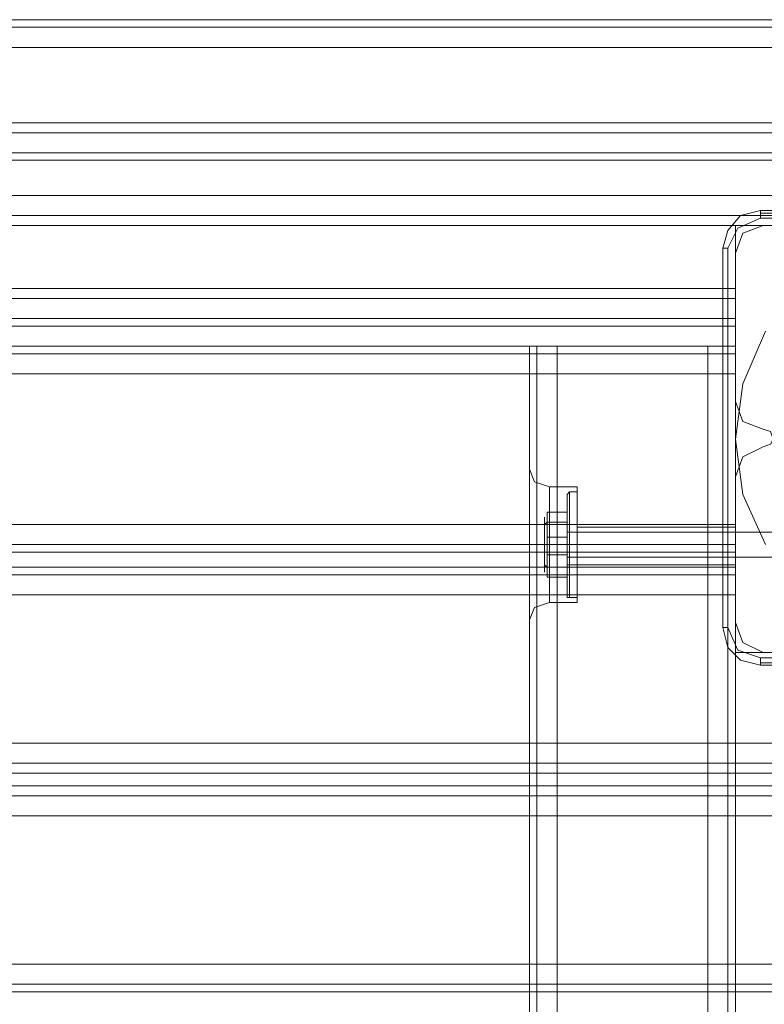
# Model space of a CAD drawing. Units: millimetres. Extents: x -3974 to 6045, y -2369 to 3748.
# Drawn here: x 4304 to 4462, y 1682 to 1890 of the extents above; entities that cross this region are included whole.
import ezdxf

# ---------------------------------------------------------------- set-up
doc = ezdxf.new("R2010")
doc.units = ezdxf.units.MM

# ---------------------------------------------------------------- blocks, each defined once
blk = doc.blocks.new('WMF1')
at = {"color": 30, "lineweight": 0}
for points in [[(6033.77, -2215.95), (6518.52, -2215.95)], [(6033.77, -2215.95), (6518.52, -2215.95)], [(6054.44, -2215.95), (6497.84, -2215.95)], [(6054.44, -2215.95), (6497.84, -2215.95)], [(6054.44, -2215.95), (6497.84, -2215.95)], [(6054.44, -2215.95), (6497.84, -2215.95)], [(6033.77, -2216.75), (6518.52, -2216.75)], [(6033.77, -2216.75), (6518.52, -2216.75)], [(6033.77, -2218.87), (6518.52, -2218.87)], [(6033.77, -2218.87), (6518.52, -2218.87)], [(6033.77, -2234.5), (6033.77, -2218.87), (6518.52, -2218.87)], [(6033.77, -2218.87), (6033.77, -2234.5), (6518.52, -2234.5)], [(6033.77, -2218.87), (6518.52, -2218.87)], [(6033.77, -2218.87), (6518.52, -2218.87)], [(6033.77, -2218.87), (6518.52, -2218.87)], [(6498.64, -2226.82), (6053.65, -2226.82)], [(6498.64, -2226.82), (6053.65, -2226.82)], [(6498.64, -2226.82), (6053.65, -2226.82)], [(6498.64, -2226.82), (6053.65, -2226.82)], [(6498.64, -2226.82), (6053.65, -2226.82)], [(6498.64, -2226.82), (6053.65, -2226.82)], [(6498.64, -2226.82), (6053.65, -2226.82)], [(6498.64, -2226.82), (6053.65, -2226.82)], [(6498.64, -2226.82), (6053.65, -2226.82)], [(6498.64, -2226.82), (6053.65, -2226.82)], [(6498.64, -2226.82), (6053.65, -2226.82)], [(6498.64, -2226.82), (6053.65, -2226.82)], [(6498.64, -2227.88), (6053.65, -2227.88)], [(6053.65, -2227.88), (6498.64, -2227.88)], [(6498.64, -2227.88), (6053.65, -2227.88)], [(6053.65, -2227.88), (6498.64, -2227.88)], [(6498.64, -2227.88), (6053.65, -2227.88)], [(6053.65, -2227.88), (6498.64, -2227.88)], [(6478.5, -2245.37), (6478.5, -2237.68), (6498.64, -2237.68), (6498.64, -2230), (6053.65, -2230), (6053.65, -2237.68), (6073.79, -2237.68), (6073.79, -2245.37)], [(6478.5, -2237.68), (6478.5, -2245.37), (6073.79, -2245.37), (6073.79, -2237.68), (6053.65, -2237.68), (6053.65, -2230)], [(6498.64, -2230), (6053.65, -2230)], [(6498.64, -2230), (6053.65, -2230)], [(6498.64, -2230), (6053.65, -2230)], [(6478.5, -2245.37), (6478.5, -2237.68), (6498.64, -2237.68), (6498.64, -2230), (6053.65, -2230), (6053.65, -2237.68), (6073.79, -2237.68), (6073.79, -2245.37)], [(6478.5, -2237.68), (6478.5, -2245.37), (6073.79, -2245.37), (6073.79, -2237.68), (6053.65, -2237.68), (6053.65, -2230)], [(6498.64, -2230), (6053.65, -2230)], [(6498.64, -2230), (6053.65, -2230)], [(6498.64, -2230), (6053.65, -2230)], [(6478.5, -2245.37), (6478.5, -2237.68), (6498.64, -2237.68), (6498.64, -2230), (6053.65, -2230), (6053.65, -2237.68), (6073.79, -2237.68), (6073.79, -2245.37)], [(6478.5, -2237.68), (6478.5, -2245.37), (6073.79, -2245.37), (6073.79, -2237.68), (6053.65, -2237.68), (6053.65, -2230)], [(6498.64, -2230), (6053.65, -2230)], [(6498.64, -2230), (6053.65, -2230)], [(6498.64, -2230), (6053.65, -2230)], [(6498.64, -2230), (6498.64, -2237.68), (6478.5, -2237.68)], [(6498.64, -2230), (6498.64, -2237.68), (6478.5, -2237.68)], [(6498.64, -2230), (6498.64, -2237.68), (6478.5, -2237.68)], [(6498.64, -2230.79), (6053.65, -2230.79)], [(6498.64, -2230.79), (6053.65, -2230.79)], [(6498.64, -2230.79), (6053.65, -2230.79)], [(6033.77, -2234.5), (6518.52, -2234.5)], [(6033.77, -2234.5), (6518.52, -2234.5)], [(6033.77, -2234.5), (6518.52, -2234.5)], [(6033.77, -2234.5), (6518.52, -2234.5)], [(6033.77, -2234.5), (6518.52, -2234.5)], [(6033.77, -2237.68), (6518.52, -2237.68)], [(6033.77, -2237.68), (6518.52, -2237.68)], [(6033.77, -2237.68), (6518.52, -2237.68)], [(6033.77, -2237.68), (6518.52, -2237.68)], [(6033.77, -2237.68), (6518.52, -2237.68)], [(6033.77, -2237.68), (6518.52, -2237.68)], [(6481.41, -2237.68), (6479.29, -2238.48), (6478.5, -2240.6)], [(6481.41, -2237.68), (6479.29, -2238.48), (6478.5, -2240.6)], [(6497.05, -2237.68), (6481.41, -2237.68)], [(6497.05, -2237.68), (6481.41, -2237.68)], [(6478.5, -2240.6), (6478.5, -2256.24)], [(6478.5, -2240.6), (6478.5, -2256.24)], [(6478.5, -2244.31), (6073.79, -2244.31)], [(6478.5, -2244.31), (6073.79, -2244.31)], [(6478.5, -2244.31), (6073.79, -2244.31)], [(6478.5, -2245.37), (6073.79, -2245.37)], [(6478.5, -2245.37), (6073.79, -2245.37)], [(6478.5, -2245.37), (6073.79, -2245.37)], [(6478.5, -2245.37), (6073.79, -2245.37)], [(6478.5, -2245.37), (6073.79, -2245.37)], [(6478.5, -2245.37), (6073.79, -2245.37)], [(6478.5, -2245.37), (6073.79, -2245.37)], [(6478.5, -2245.37), (6073.79, -2245.37)], [(6478.5, -2245.37), (6073.79, -2245.37)], [(6478.5, -2245.37), (6478.5, -2247.49), (6478.5, -2248.28)], [(6478.5, -2248.28), (6478.5, -2247.49), (6478.5, -2245.37)], [(6478.5, -2248.28), (6478.5, -2247.49), (6478.5, -2245.37)], [(6478.5, -2245.37), (6478.5, -2247.49), (6478.5, -2248.28)], [(6478.5, -2245.37), (6478.5, -2247.49), (6478.5, -2248.28)], [(6478.5, -2248.28), (6478.5, -2247.49), (6478.5, -2245.37)], [(6478.5, -2248.28), (6478.5, -2247.49), (6478.5, -2245.37)], [(6478.5, -2245.37), (6478.5, -2247.49), (6478.5, -2248.28)], [(6478.5, -2245.37), (6478.5, -2247.49), (6478.5, -2248.28)], [(6478.5, -2248.28), (6478.5, -2247.49), (6478.5, -2245.37)], [(6478.5, -2248.28), (6478.5, -2247.49), (6478.5, -2245.37)], [(6478.5, -2245.37), (6478.5, -2247.49), (6478.5, -2248.28)], [(6478.5, -2247.49), (6073.79, -2247.49)], [(6073.79, -2247.49), (6478.5, -2247.49)], [(6478.5, -2247.49), (6073.79, -2247.49)], [(6073.79, -2247.49), (6478.5, -2247.49)], [(6478.5, -2247.49), (6073.79, -2247.49)], [(6073.79, -2247.49), (6478.5, -2247.49)], [(6478.5, -2248.28), (6073.79, -2248.28)], [(6478.5, -2248.28), (6073.79, -2248.28)], [(6478.5, -2248.28), (6073.79, -2248.28)], [(6478.5, -2248.28), (6073.79, -2248.28)], [(6478.5, -2248.28), (6073.79, -2248.28)], [(6478.5, -2248.28), (6073.79, -2248.28)], [(6478.5, -2248.28), (6073.79, -2248.28)], [(6478.5, -2248.28), (6073.79, -2248.28)], [(6478.5, -2248.28), (6073.79, -2248.28)], [(6478.5, -2248.28), (6073.79, -2248.28)], [(6478.5, -2248.28), (6073.79, -2248.28)], [(6478.5, -2248.28), (6073.79, -2248.28)], [(6073.79, -2250.41), (6478.5, -2250.41)], [(6073.79, -2250.41), (6478.5, -2250.41)], [(6073.79, -2251.2), (6478.5, -2251.2)], [(6073.79, -2251.2), (6478.5, -2251.2)], [(6456.76, -2250.41), (6457.56, -2250.41), (6459.68, -2250.41)], [(6459.68, -2250.41), (6457.56, -2250.41), (6456.76, -2250.41)], [(6456.76, -2250.41), (6457.56, -2250.41), (6459.68, -2250.41)], [(6456.76, -2270.02), (6456.76, -2250.41)], [(6456.76, -2270.02), (6456.76, -2250.41)], [(6456.76, -2270.02), (6456.76, -2250.41)], [(6456.76, -2270.02), (6456.76, -2250.41)], [(6459.68, -2250.41), (6457.56, -2250.41), (6456.76, -2250.41)], [(6457.56, -3169.81), (6457.56, -2250.41)], [(6457.56, -3169.81), (6457.56, -2250.41)], [(6457.56, -2250.41), (6457.56, -3169.81)], [(6457.56, -3169.81), (6457.56, -2250.41)], [(6459.68, -2250.41), (6459.68, -3169.81)], [(6459.68, -2250.41), (6459.68, -3169.81)], [(6459.68, -3169.81), (6475.58, -3169.81), (6475.58, -2250.41)], [(6475.58, -3169.81), (6475.58, -2250.41), (6459.68, -2250.41)], [(6459.68, -3169.81), (6459.68, -2250.41)], [(6475.58, -2250.41), (6459.68, -2250.41), (6459.68, -3169.81)], [(6475.58, -2250.41), (6475.58, -3169.81)], [(6478.5, -2250.41), (6477.7, -2250.41), (6475.58, -2250.41)], [(6475.58, -3169.81), (6475.58, -2250.41)], [(6475.58, -2250.41), (6477.7, -2250.41), (6478.5, -2250.41)], [(6475.58, -2250.41), (6477.7, -2250.41), (6478.5, -2250.41)], [(6478.5, -2250.41), (6477.7, -2250.41), (6475.58, -2250.41)], [(6478.5, -3169.81), (6478.5, -2250.41)], [(6478.5, -3169.81), (6478.5, -2250.41)], [(6478.5, -3169.81), (6478.5, -2250.41)], [(6478.5, -3169.81), (6478.5, -2250.41)], [(6478.5, -2253.32), (6478.5, -2251.2), (6478.5, -2250.41)], [(6478.5, -2250.41), (6478.5, -2251.2), (6478.5, -2253.32)], [(6073.79, -2253.32), (6073.79, -2269.22), (6478.5, -2269.22)], [(6073.79, -2253.32), (6478.5, -2253.32)], [(6478.5, -2269.22), (6478.5, -2253.32)], [(6478.5, -2256.24), (6479.29, -2258.36), (6481.41, -2259.15)], [(6478.5, -2256.24), (6479.29, -2258.36), (6481.41, -2259.15)], [(6481.41, -2259.15), (6482.21, -2259.42), (6482.47, -2260.21), (6482.21, -2260.74), (6481.41, -2261.01)], [(6481.41, -2259.15), (6482.21, -2259.42), (6482.47, -2260.21), (6482.21, -2260.74), (6481.41, -2261.01)], [(6481.41, -2261.01), (6479.29, -2262.07), (6478.5, -2264.19)], [(6481.41, -2261.01), (6479.29, -2262.07), (6478.5, -2264.19)], [(6456.76, -2263.39), (6457.29, -2264.72), (6458.88, -2265.25)], [(6456.76, -2263.39), (6457.29, -2264.72), (6458.88, -2265.25)], [(6456.76, -2270.02), (6456.76, -2266.04), (6456.76, -2263.66)], [(6456.76, -2263.66), (6456.76, -2266.04), (6456.76, -2270.02)], [(6456.76, -2270.02), (6456.76, -2266.04), (6456.76, -2263.66)], [(6456.76, -2263.66), (6456.76, -2266.04), (6456.76, -2270.02)], [(6478.5, -2264.19), (6478.5, -2279.56)], [(6478.5, -2264.19), (6478.5, -2279.56)], [(6458.88, -2277.44), (6458.88, -2275.58), (6458.88, -2271.34), (6458.88, -2267.1), (6458.88, -2265.25)], [(6458.88, -2277.44), (6458.88, -2275.58), (6458.88, -2271.34), (6458.88, -2267.1), (6458.88, -2265.25)], [(6461.8, -2265.25), (6458.88, -2265.25)], [(6461.8, -2265.25), (6458.88, -2265.25)], [(6461.8, -2277.44), (6461.8, -2275.58), (6461.8, -2271.34), (6461.8, -2267.1), (6461.8, -2265.25)], [(6461.8, -2277.44), (6461.8, -2275.58), (6461.8, -2271.34), (6461.8, -2267.1), (6461.8, -2265.25)], [(6458.88, -2267.1), (6458.88, -2271.34), (6458.88, -2275.58), (6458.88, -2277.44)], [(6458.88, -2267.1), (6458.88, -2271.34), (6458.88, -2275.58), (6458.88, -2277.44)], [(6461.8, -2267.1), (6461.8, -2271.34), (6461.8, -2275.58), (6461.8, -2277.44)], [(6461.8, -2267.1), (6461.8, -2271.34), (6461.8, -2275.58), (6461.8, -2277.44)], [(6456.76, -2272.67), (6456.76, -2272.14), (6456.76, -2271.34), (6456.76, -2270.55), (6456.76, -2270.02)], [(6456.76, -2270.02), (6456.76, -2270.28), (6456.76, -2270.55), (6456.76, -2271.34), (6456.76, -2272.14), (6456.76, -2272.4), (6456.76, -2272.67)], [(6456.76, -2272.67), (6456.76, -2272.14), (6456.76, -2271.34), (6456.76, -2270.55), (6456.76, -2270.02)], [(6456.76, -2270.02), (6456.76, -2270.28), (6456.76, -2270.55), (6456.76, -2271.34), (6456.76, -2272.14), (6456.76, -2272.4), (6456.76, -2272.67)], [(6461.8, -2273.46), (6461.8, -2272.67), (6461.8, -2271.34), (6461.8, -2270.02), (6461.8, -2269.49)], [(6461.8, -2273.46), (6461.8, -2272.67), (6461.8, -2271.34), (6461.8, -2270.02), (6461.8, -2269.49)], [(6478.5, -2269.49), (6461.8, -2269.49)], [(6478.5, -2269.49), (6461.8, -2269.49)], [(6461.8, -2270.02), (6461.8, -2271.34), (6461.8, -2272.67), (6461.8, -2273.46)], [(6461.8, -2270.02), (6461.8, -2271.34), (6461.8, -2272.67), (6461.8, -2273.46)], [(6478.5, -2272.14), (6478.5, -2271.34), (6478.5, -2269.22)], [(6478.5, -2269.22), (6478.5, -2271.34), (6478.5, -2272.14)], [(6073.79, -2271.34), (6478.5, -2271.34)], [(6073.79, -2271.34), (6478.5, -2271.34)], [(6073.79, -2272.14), (6073.79, -2273.73), (6478.5, -2273.73)], [(6478.5, -2272.14), (6073.79, -2272.14)], [(6073.79, -2273.73), (6073.79, -2272.14), (6478.5, -2272.14)], [(6456.76, -2271.34), (6457.29, -2271.34), (6458.88, -2271.34)], [(6456.76, -2271.34), (6457.29, -2271.34), (6458.88, -2271.34)], [(6456.76, -2271.34), (6457.29, -2271.34), (6458.88, -2271.34)], [(6456.76, -2271.34), (6457.29, -2271.34), (6458.88, -2271.34)], [(6461.8, -2271.34), (6458.88, -2271.34)], [(6461.8, -2271.34), (6458.88, -2271.34)], [(6461.8, -2271.34), (6458.88, -2271.34)], [(6461.8, -2271.34), (6458.88, -2271.34)], [(6478.5, -2271.34), (6461.8, -2271.34)], [(6478.5, -2271.34), (6461.8, -2271.34)], [(6478.5, -2271.34), (6461.8, -2271.34)], [(6478.5, -2271.34), (6461.8, -2271.34)], [(6478.5, -2273.73), (6478.5, -2272.14)], [(6478.5, -2272.14), (6478.5, -2273.73)], [(6456.76, -2720.05), (6456.76, -2272.67)], [(6456.76, -2720.05), (6456.76, -2272.67)], [(6456.76, -2272.67), (6456.76, -2276.64), (6456.76, -2279.03)], [(6456.76, -2279.03), (6456.76, -2276.64), (6456.76, -2272.67)], [(6456.76, -2697.52), (6456.76, -2272.67)], [(6456.76, -2272.67), (6456.76, -2276.64), (6456.76, -2279.03)], [(6456.76, -2279.03), (6456.76, -2276.64), (6456.76, -2272.67)], [(6456.76, -2697.52), (6456.76, -2272.67)], [(6478.5, -2273.73), (6073.79, -2273.73)], [(6478.5, -2273.46), (6461.8, -2273.46)], [(6478.5, -2273.46), (6461.8, -2273.46)], [(6478.5, -2276.64), (6478.5, -2274.52), (6478.5, -2273.73)], [(6478.5, -2273.73), (6478.5, -2274.52), (6478.5, -2276.64)], [(6073.79, -2274.52), (6478.5, -2274.52)], [(6073.79, -2274.52), (6478.5, -2274.52)], [(6456.76, -2279.29), (6457.29, -2277.97), (6458.88, -2277.44)], [(6456.76, -2279.29), (6457.29, -2277.97), (6458.88, -2277.44)], [(6461.8, -2277.44), (6458.88, -2277.44)], [(6461.8, -2277.44), (6458.88, -2277.44)], [(6478.5, -2279.56), (6479.29, -2281.68), (6481.41, -2282.74)], [(6478.5, -2279.56), (6479.29, -2281.68), (6481.41, -2282.74)], [(6481.41, -2282.74), (6497.05, -2282.74)], [(6481.41, -2282.74), (6497.05, -2282.74)], [(6041.45, -2294.4), (6510.83, -2294.4)], [(6041.45, -2294.4), (6510.83, -2294.4)], [(6510.83, -2295.46), (6041.45, -2295.46)], [(6041.45, -2295.46), (6041.45, -2296.79), (6510.83, -2296.79), (6510.83, -2295.46)], [(6041.45, -2296.79), (6041.45, -2295.46), (6510.83, -2295.46), (6510.83, -2296.79)], [(6510.83, -2296.79), (6041.45, -2296.79)], [(6041.45, -2297.85), (6510.83, -2297.85)], [(6041.45, -2297.85), (6510.83, -2297.85)], [(6041.45, -2315.6), (6041.45, -2299.97), (6510.83, -2299.97), (6510.83, -2315.6)], [(6041.45, -2315.6), (6510.83, -2315.6)], [(6041.45, -2317.72), (6510.83, -2317.72)], [(6041.45, -2317.72), (6510.83, -2317.72)], [(6041.45, -2318.52), (6510.83, -2318.52)], [(6041.45, -2318.52), (6510.83, -2318.52)]]:
    blk.add_lwpolyline(points, dxfattribs=at)
for points in [[(6033.77, -2216.75), (6518.52, -2216.75), (6033.77, -2216.75), (6518.52, -2216.75), (6033.77, -2216.75)], [(6498.64, -2227.88), (6053.65, -2227.88), (6498.64, -2227.88)], [(6498.64, -2227.88), (6053.65, -2227.88), (6498.64, -2227.88)], [(6498.64, -2227.88), (6053.65, -2227.88), (6498.64, -2227.88)], [(6033.77, -2236.62), (6518.52, -2236.62), (6033.77, -2236.62), (6518.52, -2236.62), (6033.77, -2236.62), (6518.52, -2236.62), (6033.77, -2236.62)], [(6478.5, -2245.37), (6478.5, -2244.57), (6478.5, -2244.31), (6478.5, -2244.57), (6478.5, -2245.37)], [(6478.5, -2245.37), (6478.5, -2244.57), (6478.5, -2244.31), (6478.5, -2244.57), (6478.5, -2245.37)], [(6478.5, -2245.37), (6478.5, -2244.57), (6478.5, -2244.31), (6478.5, -2244.57), (6478.5, -2245.37)], [(6478.5, -2247.49), (6073.79, -2247.49), (6478.5, -2247.49)], [(6478.5, -2247.49), (6073.79, -2247.49), (6478.5, -2247.49)], [(6478.5, -2247.49), (6073.79, -2247.49), (6478.5, -2247.49)], [(6477.7, -3169.81), (6477.7, -2250.41), (6477.7, -3169.81)], [(6477.7, -3169.81), (6477.7, -2250.41), (6477.7, -3169.81)], [(6073.79, -2269.22), (6073.79, -2253.32), (6478.5, -2253.32), (6478.5, -2269.22), (6073.79, -2269.22)], [(6478.5, -2269.49), (6478.5, -2270.02), (6478.5, -2271.34), (6478.5, -2272.67), (6478.5, -2273.46), (6478.5, -2272.67), (6478.5, -2271.34), (6478.5, -2270.02), (6478.5, -2269.49)], [(6478.5, -2269.49), (6478.5, -2270.02), (6478.5, -2271.34), (6478.5, -2272.67), (6478.5, -2273.46), (6478.5, -2272.67), (6478.5, -2271.34), (6478.5, -2270.02), (6478.5, -2269.49)], [(6478.5, -2282.74), (6478.5, -2276.64), (6073.79, -2276.64), (6073.79, -2282.74), (6041.45, -2282.74), (6041.45, -2292.28), (6510.83, -2292.28), (6510.83, -2282.74), (6478.5, -2282.74)], [(6041.45, -2282.74), (6073.79, -2282.74), (6073.79, -2276.64), (6478.5, -2276.64), (6478.5, -2282.74), (6510.83, -2282.74), (6510.83, -2292.28), (6041.45, -2292.28), (6041.45, -2282.74)], [(6041.45, -2299.97), (6041.45, -2315.6), (6510.83, -2315.6), (6510.83, -2299.97), (6041.45, -2299.97)]]:
    blk.add_lwpolyline(points, close=True, dxfattribs=at)
at = {"color": 27, "lineweight": 0}
for points in [[(6481.15, -2236.09), (6479.03, -2236.62), (6477.7, -2238.21), (6477.17, -2240.07)], [(6481.15, -2236.09), (6479.03, -2236.62), (6477.7, -2238.21), (6477.17, -2240.07)], [(6481.15, -2236.09), (6481.15, -2236.36), (6481.15, -2236.89)], [(6520.9, -2236.09), (6481.15, -2236.09)], [(6520.9, -2236.09), (6481.15, -2236.09)], [(6520.9, -2236.36), (6481.15, -2236.36)], [(6477.7, -2240.07), (6478.76, -2237.95), (6481.15, -2236.89)], [(6481.68, -2271.34), (6479.29, -2266.04), (6478.5, -2260.21), (6478.5, -2260.21), (6479.29, -2254.38), (6481.68, -2248.82)], [(6481.68, -2271.34), (6479.29, -2266.04), (6478.5, -2260.21), (6478.5, -2260.21), (6479.29, -2254.38), (6481.68, -2248.82)], [(6481.15, -2236.89), (6520.9, -2236.89)], [(6477.17, -2240.07), (6477.7, -2240.07)], [(6477.17, -2240.07), (6477.17, -2280.09)], [(6477.17, -2280.09), (6477.17, -2240.07)], [(6477.17, -2240.07), (6477.17, -2280.09)], [(6477.7, -2280.09), (6477.7, -2240.07)], [(6477.17, -2280.09), (6477.7, -2280.09)], [(6477.17, -2280.09), (6477.7, -2282.21), (6479.03, -2283.53), (6481.15, -2284.06)], [(6477.17, -2280.09), (6477.7, -2282.21), (6479.03, -2283.53), (6481.15, -2284.06)], [(6481.15, -2283.27), (6478.76, -2282.47), (6477.7, -2280.09)], [(6520.9, -2283.27), (6481.15, -2283.27)], [(6481.15, -2284.06), (6481.15, -2283.8), (6481.15, -2283.27)], [(6481.15, -2283.8), (6520.9, -2283.8)], [(6481.15, -2284.06), (6520.9, -2284.06)], [(6520.9, -2284.06), (6481.15, -2284.06)]]:
    blk.add_lwpolyline(points, dxfattribs=at)
at = {"color": 51, "lineweight": 0}
for points in [[(6481.41, -2237.68), (6479.29, -2238.48), (6478.5, -2240.6)], [(6481.41, -2237.68), (6479.29, -2238.48), (6478.5, -2240.6)], [(6497.05, -2237.68), (6481.41, -2237.68)], [(6497.05, -2237.68), (6481.41, -2237.68)], [(6478.5, -2240.6), (6478.5, -2256.24)], [(6478.5, -2240.6), (6478.5, -2256.24)], [(6478.5, -2256.24), (6479.29, -2258.36), (6481.41, -2259.15)], [(6478.5, -2256.24), (6479.29, -2258.36), (6481.41, -2259.15)], [(6481.41, -2259.15), (6482.21, -2259.42), (6482.47, -2260.21), (6482.21, -2260.74), (6481.41, -2261.01)], [(6481.41, -2259.15), (6482.21, -2259.42), (6482.47, -2260.21), (6482.21, -2260.74), (6481.41, -2261.01)], [(6481.41, -2261.01), (6479.29, -2262.07), (6478.5, -2264.19)], [(6481.41, -2261.01), (6479.29, -2262.07), (6478.5, -2264.19)], [(6478.5, -2264.19), (6478.5, -2279.56)], [(6478.5, -2264.19), (6478.5, -2279.56)], [(6478.5, -2279.56), (6479.29, -2281.68), (6481.41, -2282.74)], [(6478.5, -2279.56), (6479.29, -2281.68), (6481.41, -2282.74)], [(6481.41, -2282.74), (6497.05, -2282.74)], [(6481.41, -2282.74), (6497.05, -2282.74)]]:
    blk.add_lwpolyline(points, dxfattribs=at)
at = {"color": 251, "lineweight": 0}
for points in [[(6460.74, -2266.04), (6461, -2265.78)], [(6460.74, -2266.04), (6461, -2265.78)], [(6461, -2265.78), (6461, -2267.37), (6461, -2271.34), (6461, -2275.32), (6461, -2276.91)], [(6461, -2275.32), (6461, -2271.34), (6461, -2267.37), (6461, -2265.78)], [(6461, -2265.78), (6461.8, -2265.78)], [(6461, -2265.78), (6461, -2267.37), (6461, -2271.34), (6461, -2275.32), (6461, -2276.91)], [(6461, -2275.32), (6461, -2271.34), (6461, -2267.37), (6461, -2265.78)], [(6461, -2265.78), (6461.8, -2265.78)], [(6461.8, -2276.91), (6461.8, -2275.32), (6461.8, -2271.34), (6461.8, -2267.37), (6461.8, -2265.78)], [(6461.8, -2276.91), (6461.8, -2275.32), (6461.8, -2271.34), (6461.8, -2267.37), (6461.8, -2265.78)], [(6460.74, -2276.64), (6460.74, -2275.05), (6460.74, -2271.34), (6460.74, -2267.63), (6460.74, -2266.04)], [(6460.74, -2276.91), (6460.74, -2275.32), (6460.74, -2271.34), (6460.74, -2267.63), (6460.74, -2266.04)], [(6460.74, -2276.64), (6460.74, -2275.05), (6460.74, -2271.34), (6460.74, -2267.63), (6460.74, -2266.04)], [(6460.74, -2276.91), (6460.74, -2275.32), (6460.74, -2271.34), (6460.74, -2267.63), (6460.74, -2266.04)], [(6458.62, -2270.55), (6458.62, -2267.9), (6460.74, -2267.9), (6460.74, -2270.55)], [(6458.62, -2267.9), (6458.62, -2268.96), (6460.74, -2268.96), (6460.74, -2267.9)], [(6458.62, -2270.55), (6458.62, -2267.9), (6460.74, -2267.9), (6460.74, -2270.55)], [(6458.62, -2267.9), (6458.62, -2268.96), (6460.74, -2268.96), (6460.74, -2267.9)], [(6460.74, -2267.63), (6460.74, -2271.34), (6460.74, -2275.05), (6460.74, -2276.64)], [(6460.74, -2267.63), (6460.74, -2271.34), (6460.74, -2275.32), (6460.74, -2276.91)], [(6460.74, -2267.63), (6460.74, -2271.34), (6460.74, -2275.05), (6460.74, -2276.64)], [(6460.74, -2267.63), (6460.74, -2271.34), (6460.74, -2275.32), (6460.74, -2276.91)], [(6461.8, -2267.37), (6461.8, -2271.34), (6461.8, -2275.32), (6461.8, -2276.91)], [(6461.8, -2267.37), (6461.8, -2271.34), (6461.8, -2275.32), (6461.8, -2276.91)], [(6458.35, -2269.22), (6458.62, -2268.96)], [(6458.35, -2269.22), (6458.62, -2268.96)], [(6458.62, -2268.96), (6458.62, -2272.4), (6460.74, -2272.4), (6460.74, -2268.96)], [(6458.62, -2268.96), (6458.62, -2272.4), (6460.74, -2272.4), (6460.74, -2268.96)], [(6460.74, -2268.96), (6460.74, -2269.75), (6460.74, -2271.34), (6460.74, -2272.93), (6460.74, -2273.73)], [(6460.74, -2272.93), (6460.74, -2271.34), (6460.74, -2269.75), (6460.74, -2268.96)], [(6460.74, -2268.96), (6460.74, -2269.22), (6461, -2269.22)], [(6460.74, -2268.96), (6460.74, -2269.75), (6460.74, -2271.34), (6460.74, -2272.93), (6460.74, -2273.73)], [(6460.74, -2272.93), (6460.74, -2271.34), (6460.74, -2269.75), (6460.74, -2268.96)], [(6460.74, -2268.96), (6460.74, -2269.22), (6461, -2269.22)], [(6460.74, -2269.22), (6460.74, -2269.75), (6460.74, -2271.34), (6460.74, -2272.93), (6460.74, -2273.46)], [(6460.74, -2272.93), (6460.74, -2271.34), (6460.74, -2269.75), (6460.74, -2269.22)], [(6460.74, -2269.22), (6460.74, -2269.75), (6460.74, -2271.34), (6460.74, -2272.93), (6460.74, -2273.46)], [(6460.74, -2272.93), (6460.74, -2271.34), (6460.74, -2269.75), (6460.74, -2269.22)], [(6460.74, -2269.49), (6460.74, -2270.02), (6460.74, -2271.34), (6460.74, -2272.67), (6460.74, -2273.46)], [(6460.74, -2272.67), (6460.74, -2271.34), (6460.74, -2270.02), (6460.74, -2269.49)], [(6460.74, -2269.49), (6460.74, -2270.02), (6460.74, -2271.34), (6460.74, -2272.67), (6460.74, -2273.46)], [(6460.74, -2272.67), (6460.74, -2271.34), (6460.74, -2270.02), (6460.74, -2269.49)], [(6460.74, -2270.02), (6495.72, -2270.02)], [(6460.74, -2270.02), (6495.72, -2270.02)], [(6461, -2273.46), (6461, -2272.93), (6461, -2271.34), (6461, -2269.75), (6461, -2269.22)], [(6461, -2269.22), (6461.8, -2269.22)], [(6461, -2273.46), (6461, -2272.93), (6461, -2271.34), (6461, -2269.75), (6461, -2269.22)], [(6461, -2269.22), (6461.8, -2269.22)], [(6461, -2269.75), (6461, -2271.34), (6461, -2272.93), (6461, -2273.46)], [(6461, -2269.75), (6461, -2271.34), (6461, -2272.93), (6461, -2273.46)], [(6461.8, -2269.22), (6461.8, -2269.75), (6461.8, -2271.34), (6461.8, -2272.93), (6461.8, -2273.46)], [(6461.8, -2272.93), (6461.8, -2271.34), (6461.8, -2269.75), (6461.8, -2269.22)], [(6461.8, -2269.22), (6461.8, -2269.75), (6461.8, -2271.34), (6461.8, -2272.93), (6461.8, -2273.46)], [(6461.8, -2272.93), (6461.8, -2271.34), (6461.8, -2269.75), (6461.8, -2269.22)], [(6458.62, -2273.73), (6458.62, -2270.55), (6460.74, -2270.55), (6460.74, -2273.73)], [(6458.62, -2273.73), (6458.62, -2270.55), (6460.74, -2270.55), (6460.74, -2273.73)], [(6460.74, -2271.34), (6461, -2271.34)], [(6460.74, -2271.34), (6461, -2271.34)], [(6460.74, -2271.34), (6461, -2271.34)], [(6460.74, -2271.34), (6461, -2271.34)], [(6460.74, -2271.34), (6461, -2271.34)], [(6460.74, -2271.34), (6461, -2271.34)], [(6460.74, -2271.34), (6461, -2271.34)], [(6460.74, -2271.34), (6461, -2271.34)], [(6461, -2271.34), (6461.8, -2271.34)], [(6461, -2271.34), (6461.8, -2271.34)], [(6461, -2271.34), (6461.8, -2271.34)], [(6461, -2271.34), (6461.8, -2271.34)], [(6461, -2271.34), (6461.8, -2271.34)], [(6461, -2271.34), (6461.8, -2271.34)], [(6461, -2271.34), (6461.8, -2271.34)], [(6461, -2271.34), (6461.8, -2271.34)], [(6458.62, -2272.4), (6458.62, -2274.79), (6460.74, -2274.79), (6460.74, -2272.4)], [(6458.62, -2272.4), (6458.62, -2274.79), (6460.74, -2274.79), (6460.74, -2272.4)], [(6460.74, -2272.67), (6495.72, -2272.67)], [(6460.74, -2272.67), (6495.72, -2272.67)], [(6458.35, -2273.46), (6458.62, -2273.73)], [(6458.35, -2273.46), (6458.62, -2273.73)], [(6458.62, -2274.79), (6458.62, -2273.73), (6460.74, -2273.73), (6460.74, -2274.79)], [(6458.62, -2274.79), (6458.62, -2273.73), (6460.74, -2273.73), (6460.74, -2274.79)], [(6460.74, -2273.73), (6460.74, -2273.46), (6461, -2273.46)], [(6460.74, -2273.73), (6460.74, -2273.46), (6461, -2273.46)], [(6461, -2273.46), (6461.8, -2273.46)], [(6461, -2273.46), (6461.8, -2273.46)], [(6460.74, -2276.64), (6460.74, -2276.91), (6461, -2276.91)], [(6460.74, -2276.64), (6460.74, -2276.91), (6461, -2276.91)], [(6461, -2276.91), (6461.8, -2276.91)], [(6461, -2276.91), (6461.8, -2276.91)]]:
    blk.add_lwpolyline(points, dxfattribs=at)
blk.add_lwpolyline([(6458.35, -2274.26), (6458.35, -2273.46), (6458.35, -2271.34), (6458.35, -2269.22), (6458.35, -2268.43), (6458.35, -2269.22), (6458.35, -2271.34), (6458.35, -2273.46), (6458.35, -2274.26)], close=True, dxfattribs=at)
blk.add_lwpolyline([(6458.35, -2274.26), (6458.35, -2273.46), (6458.35, -2271.34), (6458.35, -2269.22), (6458.35, -2268.43), (6458.35, -2269.22), (6458.35, -2271.34), (6458.35, -2273.46), (6458.35, -2274.26)], close=True, dxfattribs=at)

msp = doc.modelspace()

# ---------------------------------------------------------------- block references
at = {"xscale": 2.001067199999852, "yscale": 2.001067200000307, "zscale": 2.0010672}
msp.add_blockref('WMF1', (-8508.42, 6324.36), dxfattribs=at)

doc.saveas('drawing.dxf')
